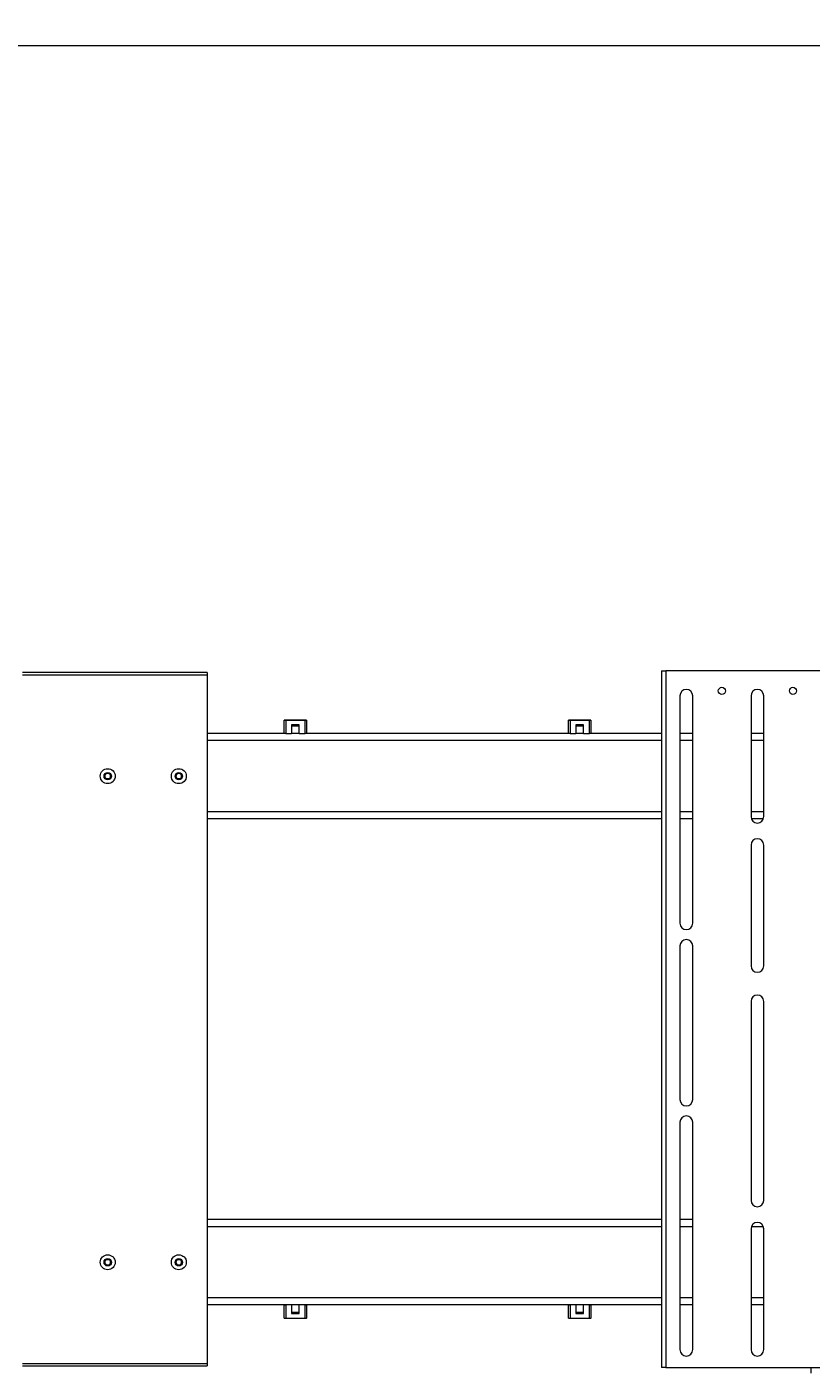
# Paper-space layout 'Sheet 4' of a CAD drawing. Units: millimetres. Extents: x 76 to 8304, y 1097 to 5923.
# Drawn here: x 2345 to 2896, y 2441 to 3388 of the extents above; entities that cross this region are included whole.
import ezdxf

# ---------------------------------------------------------------- set-up
doc = ezdxf.new("R2010")
doc.units = ezdxf.units.MM
doc.styles.add('SLDTEXTSTYLE1', font='TXT', dxfattribs={"width": 0.75})
doc.dimstyles.new('SLDDIMSTYLE0', dxfattribs={"dimtxt": 4.233333, "dimasz": 6, "dimexe": 0, "dimexo": 0.0625, "dimgap": 1.058333, "dimtad": 1, "dimdec": 0, "dimrnd": 1e-09, "dimzin": 12, "dimdsep": 46, "dimtxsty": 'SLDTEXTSTYLE1', "dimblk1": 'CLOSED', "dimblk2": 'CLOSED', "dimsah": 1, "dimcen": 0.09, "dimadec": 0, "dimazin": 3, "dimtfac": 1, "dimtdec": 0, "dimtofl": 0, "dimtmove": 0, "dimatfit": 3, "dimldrblk": 'CLOSED', "dimfxl": 0, "dimfrac": 2, "dimtolj": 1, "dimtzin": 12, "dimarcsym": 0})

# ---------------------------------------------------------------- blocks, each defined once
blk = doc.blocks.new('_Closed')
at = {"color": 0, "linetype": 'ByBlock', "lineweight": -2}
for p, q in [((-1, 0.166667), (0, 0)), ((-1, 0.166667), (-1, -0.166667)), ((0, 0), (-1, -0.166667)), ((0, 0), (-1, 0))]:
    blk.add_line(p, q, dxfattribs=at)
blk = doc.blocks.new('_D_5')
at = {"color": 7, "linetype": 'Continuous', "lineweight": 0}
for p, q in [((2146.31, 3387.82), (2145.03, 3387.82)), ((2145.03, 3387.82), (2145.03, 3381.09)), ((2160.38, 3387.82), (2161.67, 3387.82)), ((2161.67, 3387.82), (2161.67, 3381.09)), ((646.35, 2926.97), (646.35, 3375.59)), ((3660.35, 3374.59), (646.35, 3374.59)), ((2145.03, 3381.09), (2146.31, 3381.09)), ((2161.67, 3381.09), (2160.38, 3381.09)), ((3660.35, 2985.67), (3660.35, 3375.59))]:
    blk.add_line(p, q, dxfattribs=at)
at = {"color": 7, "linetype": 'Continuous', "lineweight": 18, "xscale": 6, "yscale": 6, "rotation": 180.0000000000001}
blk.add_blockref('_Closed', (646.35, 3374.59, -31.76), dxfattribs=at)
at = {"color": 7, "linetype": 'Continuous', "lineweight": 18, "xscale": 6, "yscale": 6}
blk.add_blockref('_Closed', (3660.35, 3374.59, -31.76), dxfattribs=at)
at = {"color": 7, "linetype": 'Continuous', "lineweight": 18, "char_height": 4.233, "attachment_point": 1, "style": 'SLDTEXTSTYLE1'}
for s, insert in [('118.7', (2146.31, 3386.55)), ('3014', (2147.09, 3380.05))]:
    blk.add_mtext(s, dxfattribs=dict(at, insert=insert))

psp = doc.layouts.new('Sheet 4')

# ---------------------------------------------------------------- linework, layer by layer
at = {"color": 7, "linetype": 'Continuous', "lineweight": 18}
for p, q in [((2471.37, 2933.67), (2341.37, 2933.67)), ((2471.37, 2931.82), (2341.37, 2931.82)), ((2471.37, 2933.67), (2471.37, 2931.82)), ((2471.37, 2931.82), (2471.37, 2447.52)), ((2790.85, 2934.67), (2790.85, 2444.67)), ((2790.85, 2934.67), (2794.05, 2934.67)), ((2794.05, 2934.67), (2794.05, 2444.67)), ((2923.05, 2934.67), (2794.05, 2934.67)), ((2803.85, 2917.17), (2803.85, 2757.17)), ((2812.85, 2757.17), (2812.85, 2917.17)), ((2853.85, 2917.17), (2853.85, 2832.17)), ((2862.85, 2832.17), (2862.85, 2917.17)), ((2525.57, 2890.67), (2525.57, 2899.97)), ((2526.57, 2899.97), (2525.57, 2899.97)), ((2525.77, 2900.17), (2526.57, 2900.17)), ((2526.57, 2900.17), (2526.57, 2899.97)), ((2526.57, 2900.17), (2540.17, 2900.17)), ((2526.57, 2899.97), (2526.57, 2890.67)), ((2540.17, 2899.97), (2526.57, 2899.97)), ((2540.17, 2900.17), (2540.97, 2900.17)), ((2540.17, 2900.17), (2540.17, 2899.97)), ((2540.17, 2890.67), (2540.17, 2899.97)), ((2541.17, 2899.97), (2540.17, 2899.97)), ((2541.17, 2899.97), (2541.17, 2890.67)), ((2725.57, 2890.67), (2725.57, 2899.97)), ((2726.57, 2899.97), (2725.57, 2899.97)), ((2725.77, 2900.17), (2726.57, 2900.17)), ((2726.57, 2900.17), (2740.17, 2900.17)), ((2726.57, 2900.17), (2726.57, 2899.97)), ((2726.57, 2899.97), (2726.57, 2890.67)), ((2740.17, 2899.97), (2726.57, 2899.97)), ((2740.17, 2900.17), (2740.17, 2899.97)), ((2740.17, 2900.17), (2740.97, 2900.17)), ((2740.17, 2890.67), (2740.17, 2899.97)), ((2741.17, 2899.97), (2740.17, 2899.97)), ((2741.17, 2899.97), (2741.17, 2890.67)), ((2525.59, 2890.67), (2471.37, 2890.67)), ((2526.57, 2890.67), (2525.59, 2890.67)), ((2526.57, 2890.67), (2530.72, 2890.67)), ((2536.02, 2896.67), (2530.72, 2896.67)), ((2530.72, 2896.67), (2530.72, 2890.67)), ((2530.72, 2895.97), (2536.02, 2895.97)), ((2536.02, 2890.67), (2530.72, 2890.67)), ((2536.02, 2890.67), (2536.02, 2896.67)), ((2536.02, 2890.67), (2540.17, 2890.67)), ((2541.15, 2890.67), (2540.17, 2890.67)), ((2725.59, 2890.67), (2541.15, 2890.67)), ((2726.57, 2890.67), (2725.59, 2890.67)), ((2726.57, 2890.67), (2730.72, 2890.67)), ((2736.02, 2896.67), (2730.72, 2896.67)), ((2730.72, 2896.67), (2730.72, 2890.67)), ((2730.72, 2895.97), (2736.02, 2895.97)), ((2736.02, 2890.67), (2730.72, 2890.67)), ((2736.02, 2890.67), (2736.02, 2896.67)), ((2736.02, 2890.67), (2740.17, 2890.67)), ((2741.15, 2890.67), (2740.17, 2890.67)), ((2790.85, 2890.67), (2741.15, 2890.67)), ((2812.85, 2890.67), (2803.85, 2890.67)), ((2862.85, 2890.67), (2853.85, 2890.67)), ((2399.06, 2860.67), (2400.22, 2862.67)), ((2400.22, 2858.67), (2399.06, 2860.67)), ((2400.22, 2862.67), (2402.53, 2862.67)), ((2402.53, 2862.67), (2403.68, 2860.67)), ((2403.68, 2860.67), (2402.53, 2858.67)), ((2449.06, 2860.67), (2450.22, 2862.67)), ((2450.22, 2858.67), (2449.06, 2860.67)), ((2450.22, 2862.67), (2452.53, 2862.67)), ((2452.53, 2862.67), (2453.68, 2860.67)), ((2453.68, 2860.67), (2452.53, 2858.67)), ((2402.53, 2858.67), (2400.22, 2858.67)), ((2452.53, 2858.67), (2450.22, 2858.67)), ((2790.85, 2830.67), (2471.37, 2830.67)), ((2812.85, 2830.67), (2803.85, 2830.67)), ((2862.59, 2830.67), (2854.11, 2830.67)), ((2853.85, 2812.17), (2853.85, 2727.17)), ((2862.85, 2727.17), (2862.85, 2812.17)), ((2803.85, 2741.17), (2803.85, 2633.17)), ((2812.85, 2633.17), (2812.85, 2741.17)), ((2853.85, 2702.17), (2853.85, 2647.17)), ((2862.85, 2647.17), (2862.85, 2702.17)), ((2853.85, 2647.17), (2853.85, 2562.17)), ((2862.85, 2562.17), (2862.85, 2647.17)), ((2803.85, 2617.17), (2803.85, 2457.17)), ((2812.85, 2457.17), (2812.85, 2617.17)), ((2790.85, 2548.67), (2471.37, 2548.67)), ((2812.85, 2548.67), (2803.85, 2548.67)), ((2853.85, 2542.17), (2853.85, 2457.17)), ((2862.85, 2457.17), (2862.85, 2542.17)), ((2399.06, 2518.67), (2400.22, 2520.67)), ((2400.22, 2520.67), (2402.53, 2520.67)), ((2402.53, 2520.67), (2403.68, 2518.67)), ((2449.06, 2518.67), (2450.22, 2520.67)), ((2450.22, 2520.67), (2452.53, 2520.67)), ((2452.53, 2520.67), (2453.68, 2518.67)), ((2400.22, 2516.67), (2399.06, 2518.67)), ((2402.53, 2516.67), (2400.22, 2516.67)), ((2403.68, 2518.67), (2402.53, 2516.67)), ((2450.22, 2516.67), (2449.06, 2518.67)), ((2452.53, 2516.67), (2450.22, 2516.67)), ((2453.68, 2518.67), (2452.53, 2516.67)), ((2790.85, 2488.67), (2471.37, 2488.67)), ((2525.57, 2488.67), (2526.57, 2488.67)), ((2525.57, 2479.37), (2525.57, 2488.67)), ((2530.72, 2488.67), (2526.57, 2488.67)), ((2526.57, 2488.67), (2526.57, 2479.37)), ((2530.72, 2488.67), (2530.72, 2482.67)), ((2536.02, 2488.67), (2530.72, 2488.67)), ((2536.02, 2483.37), (2530.72, 2483.37)), ((2530.72, 2482.67), (2536.02, 2482.67)), ((2536.02, 2482.67), (2536.02, 2488.67)), ((2540.17, 2488.67), (2536.02, 2488.67)), ((2540.17, 2479.37), (2540.17, 2488.67)), ((2540.17, 2488.67), (2541.17, 2488.67)), ((2541.17, 2488.67), (2541.17, 2479.37)), ((2725.57, 2488.67), (2726.57, 2488.67)), ((2725.57, 2479.37), (2725.57, 2488.67)), ((2726.57, 2488.67), (2726.57, 2479.37)), ((2730.72, 2488.67), (2726.57, 2488.67)), ((2730.72, 2488.67), (2730.72, 2482.67)), ((2736.02, 2488.67), (2730.72, 2488.67)), ((2736.02, 2483.37), (2730.72, 2483.37)), ((2730.72, 2482.67), (2736.02, 2482.67)), ((2736.02, 2482.67), (2736.02, 2488.67)), ((2740.17, 2488.67), (2736.02, 2488.67)), ((2740.17, 2479.37), (2740.17, 2488.67)), ((2740.17, 2488.67), (2741.17, 2488.67)), ((2741.17, 2488.67), (2741.17, 2479.37)), ((2812.85, 2488.67), (2803.85, 2488.67)), ((2862.85, 2488.67), (2853.85, 2488.67)), ((2525.57, 2479.37), (2526.57, 2479.37)), ((2526.57, 2479.17), (2525.77, 2479.17)), ((2526.57, 2479.37), (2540.17, 2479.37)), ((2526.57, 2479.17), (2526.57, 2479.37)), ((2540.17, 2479.17), (2526.57, 2479.17)), ((2540.17, 2479.37), (2541.17, 2479.37)), ((2540.17, 2479.17), (2540.17, 2479.37)), ((2540.97, 2479.17), (2540.17, 2479.17)), ((2725.57, 2479.37), (2726.57, 2479.37)), ((2726.57, 2479.17), (2725.77, 2479.17)), ((2726.57, 2479.17), (2726.57, 2479.37)), ((2726.57, 2479.37), (2740.17, 2479.37)), ((2740.17, 2479.17), (2726.57, 2479.17)), ((2740.17, 2479.17), (2740.17, 2479.37)), ((2740.17, 2479.37), (2741.17, 2479.37)), ((2740.97, 2479.17), (2740.17, 2479.17)), ((2341.37, 2447.52), (2471.37, 2447.52)), ((2341.37, 2445.67), (2471.37, 2445.67)), ((2471.37, 2447.52), (2471.37, 2445.67)), ((2794.05, 2444.67), (2790.85, 2444.67)), ((2794.05, 2444.67), (2923.05, 2444.67)), ((2896.1, 2440.67), (2896.1, 2444.67))]:
    psp.add_line(p, q, dxfattribs=at)
at = {"color": 8, "linetype": 'Continuous', "lineweight": 18}
for p, q in [((2790.85, 2885.67), (2471.37, 2885.67)), ((2812.85, 2885.67), (2803.85, 2885.67)), ((2862.85, 2885.67), (2853.85, 2885.67)), ((2790.85, 2835.67), (2471.37, 2835.67)), ((2812.85, 2835.67), (2803.85, 2835.67)), ((2862.85, 2835.67), (2853.85, 2835.67)), ((2790.85, 2543.67), (2471.37, 2543.67)), ((2812.85, 2543.67), (2803.85, 2543.67)), ((2862.59, 2543.67), (2854.11, 2543.67)), ((2790.85, 2493.67), (2471.37, 2493.67)), ((2812.85, 2493.67), (2803.85, 2493.67)), ((2862.85, 2493.67), (2853.85, 2493.67))]:
    psp.add_line(p, q, dxfattribs=at)
at = {"color": 7, "linetype": 'Continuous', "lineweight": 18}
for centre, radius in [((2833.35, 2920.67), 2.5), ((2883.35, 2920.67), 2.5), ((2401.37, 2860.67), 5.25), ((2401.37, 2860.67), 2.63), ((2451.37, 2860.67), 5.25), ((2451.37, 2860.67), 2.63), ((2401.37, 2518.67), 5.25), ((2401.37, 2518.67), 2.63), ((2451.37, 2518.67), 5.25), ((2451.37, 2518.67), 2.63)]:
    psp.add_circle(centre, radius, dxfattribs=at)
for centre, radius, start, end in [((2808.35, 2917.17), 4.5, 0, 180), ((2858.35, 2917.17), 4.5, 0, 180), ((2525.77, 2899.97), 0.2, 90, 180), ((2540.97, 2899.97), 0.2, 0, 90), ((2725.77, 2899.97), 0.2, 90, 180), ((2740.97, 2899.97), 0.2, 0, 90), ((2401.37, 2860.67), 2, 150, 210), ((2401.37, 2860.67), 2, 90, 150), ((2401.37, 2860.67), 2, 30, 90), ((2401.37, 2860.67), 2, 330, 30), ((2451.37, 2860.67), 2, 150, 210), ((2451.37, 2860.67), 2, 90, 150), ((2451.37, 2860.67), 2, 30, 90), ((2451.37, 2860.67), 2, 330, 30), ((2401.37, 2860.67), 2, 210, 270), ((2401.37, 2860.67), 2, 270, 330), ((2451.37, 2860.67), 2, 210, 270), ((2451.37, 2860.67), 2, 270, 330), ((2858.35, 2832.17), 4.5, 180, 0), ((2858.35, 2812.17), 4.5, 0, 180), ((2808.35, 2757.17), 4.5, 180, 360), ((2808.35, 2741.17), 4.5, 360, 180), ((2858.35, 2727.17), 4.5, 180, 360), ((2858.35, 2702.17), 4.5, 0, 180), ((2808.35, 2633.17), 4.5, 180, 360), ((2808.35, 2617.17), 4.5, 0, 180), ((2858.35, 2562.17), 4.5, 180, 0), ((2858.35, 2542.17), 4.5, 0, 180), ((2401.37, 2518.67), 2, 150, 210), ((2401.37, 2518.67), 2, 90, 150), ((2401.37, 2518.67), 2, 30, 90), ((2401.37, 2518.67), 2, 330, 30), ((2451.37, 2518.67), 2, 150, 210), ((2451.37, 2518.67), 2, 90, 150), ((2451.37, 2518.67), 2, 30, 90), ((2451.37, 2518.67), 2, 330, 30), ((2401.37, 2518.67), 2, 210, 270), ((2401.37, 2518.67), 2, 270, 330), ((2451.37, 2518.67), 2, 210, 270), ((2451.37, 2518.67), 2, 270, 330), ((2525.77, 2479.37), 0.2, 180, 270), ((2540.97, 2479.37), 0.2, 270, 0), ((2725.77, 2479.37), 0.2, 180, 270), ((2740.97, 2479.37), 0.2, 270, 0), ((2808.35, 2457.17), 4.5, 180, 0), ((2858.35, 2457.17), 4.5, 180, 0)]:
    psp.add_arc(centre, radius, start, end, dxfattribs=at)

# ---------------------------------------------------------------- dimensions: what is measured, and where the dimension line sits
dim = psp.add_linear_dim(base=(646.35, 3374.59), p1=(3660.35, 2984.67), p2=(646.35, 2925.97), dimstyle='SLDDIMSTYLE0', dxfattribs=at)
dim.commit()
dim.dimension.update_dxf_attribs({"geometry": '_D_5', "text_midpoint": (2153.35, 3374.59), "dimtype": 160})

doc.saveas('drawing.dxf')
